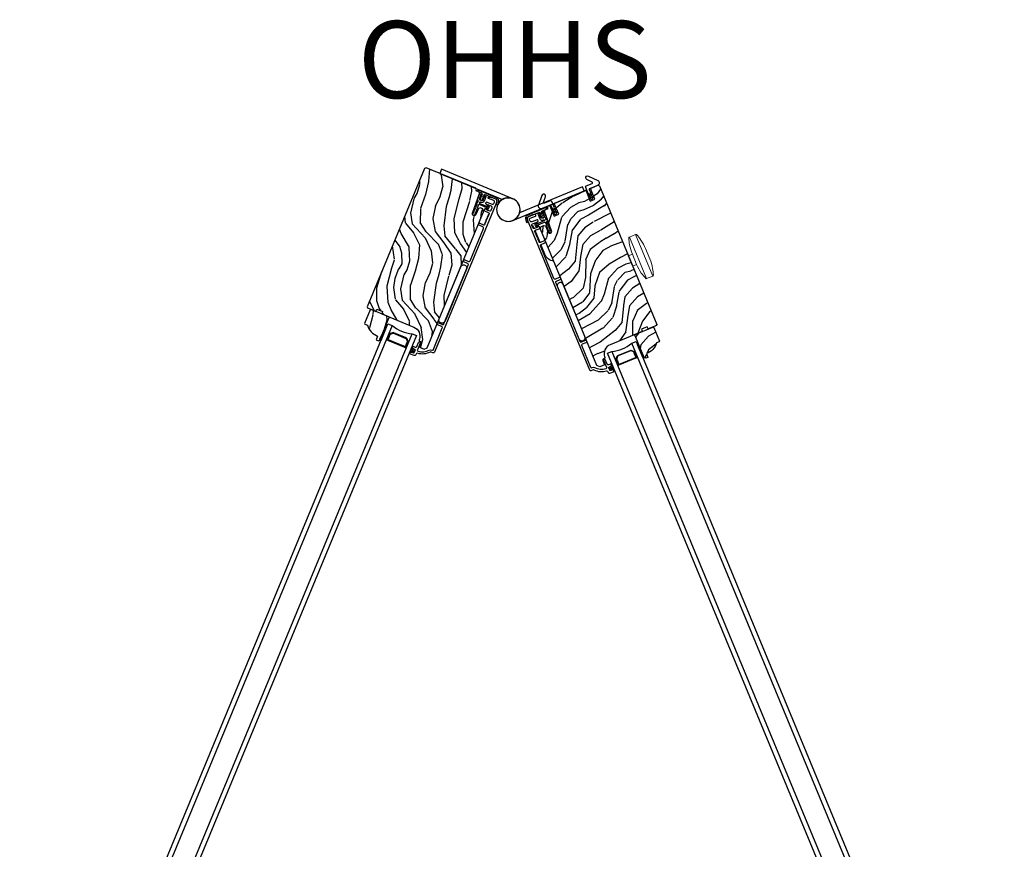
# Model space of a CAD drawing. Units: inches. Extents: x 1 to 731, y -15 to 156.
# Drawn here: x 221 to 246, y 135 to 156 of the extents above; entities that cross this region are included whole.
import ezdxf

# ---------------------------------------------------------------- set-up
doc = ezdxf.new("R2010")
doc.units = ezdxf.units.IN
doc.header["$MEASUREMENT"] = 0
for name, color, linetype in [('ZP-ELEV-TEXT', 255, 'Continuous'), ('ZP-SECT-ALUM', 63, 'Continuous'), ('ZP-SECT-GLAS', 153, 'Continuous'), ('ZP-SECT-HDWR', 53, 'Continuous'), ('ZP-SECT-SEAL', 8, 'Continuous'), ('ZP-SECT-VINL', 130, 'Continuous'), ('ZP-SECT-WDHA', 11, 'Continuous'), ('ZP-SECT-WOOD', 104, 'Continuous'), ('ZP-SECT-WSTP', 40, 'Continuous')]:
    doc.layers.add(name, color=color, linetype=linetype)
doc.styles.get("Standard").update_dxf_attribs({"font": 'arial.ttf'})

# ---------------------------------------------------------------- blocks, each defined once
blk = doc.blocks.new('CS Dia AS MP ISF 4P (2L 2R)')
at = {"layer": 'ZP-SECT-WDHA'}
h = blk.add_hatch(dxfattribs=at)
h.set_pattern_fill('WOOD3', color=256, scale=2, angle=82.5, style=0, pattern_type=2)
h.set_pattern_definition([(77.7364, (53.24009, 78.41612), (-4.8544494, -21.55073865), [0.240832, -23.842358]), (93.8099, (53.29124, 78.65146), (-0.9386753, 8.1926121), [0.30594, -9.8921]), (127.5, (53.2709, 78.9567), (-1.98289, 0.261052), [0.226274, -2.60215]), (129.3476, (53.133165, 79.13624), (-26.08860684, 31.67624686), [0.438634, -43.42479]), (95.4946, (52.85506, 79.47544), (1.61630298, -18.36811316), [0.266834, -26.416494]), (82.5, (52.8295, 79.741), (-1.721837, 2.24394), [0.5, -1.5]), (73.0377, (52.89477, 80.23677), (-3.2881482, -9.6533982), [0.24331, -11.922214]), (76.7894, (52.7047, 78.4866), (-4.33236364, -17.58495363), [0.200998, -19.898754]), (82.5, (52.7506, 78.6823), (-1.721837, 2.24394), [0.3, -1.7]), (110.8008, (52.7898, 78.97972), (-9.02578098, 23.3780939), [0.295296, -29.23435]), (134.625, (52.68493, 79.25577), (8.8702368, -9.23682428), [0.45607, -22.347438]), (121.7894, (52.36456, 79.58036), (-8.3481334, 13.20260143), [0.284254, -28.141088]), (88.8402, (52.21482, 79.82197), (0.10552607, 16.1241694), [0.362216, -17.748554]), (70.6113, (52.22215, 80.18411), (-9.60342274, -26.97729086), [0.38833, -38.444646]), (75.7902, (52.09001, 78.56753), (4.33234931, 17.5849587), [0.342344, -33.89214]), (85.8665, (52.17405, 78.8994), (2.19392651, 31.98728947), [0.340588, -33.718186]), (116.1901, (52.1986, 79.2391), (1.4607877, -4.2268313), [0.360556, -6.85055]), (129.9896, (52.03947, 79.56264), (-19.20128273, 22.70045732), [0.325576, -32.232064]), (97.4314, (51.83023, 79.81209), (-3.07708676, 22.59494437), [0.310484, -30.737866]), (82.5, (51.79, 80.12), (-1.721837, 2.24394), [0.24, -1.76]), (69.5054, (51.8214, 80.35791), (6.3152463, 17.3239049), [0.266834, -26.416494]), (82.5, (53.6581, 78.9864), (-1.721837, 2.24394), [0, -2]), (305.6524, (53.39722, 79.3032), (-23.84467661, 33.39807508), [0.438634, -43.42479]), (289.0651, (51.67, 79.2078), (1.72184, -2.243941), [0.178886, -4.29325]), (270.6301, (51.72842, 79.03876), (0.4165742, -12.1583901), [0.28284, -13.85929]), (239.3014, (51.73153, 78.75593), (-5.2710439, -9.392343), [0.152316, -15.07923]), (109.0651, (53.3972, 79.3032), (-1.72184, 2.243941), [0.223606, -4.24853]), (89.2098, (53.32418, 79.51454), (-0.36659413, -18.10706027), [0.342344, -33.89214]), (72.3753, (53.3289, 79.856854), (10.38657642, 32.92596349), [0.568858, -56.316992]), (72.1952, (53.4582, 78.3874), (3.5491941, 11.6362892), [0.223606, -22.137072]), (98.0241, (53.52658, 78.6003), (3.07708827, -22.59494556), [0.37363, -36.989452]), (125.3789, (53.47442, 78.97027), (20.40099498, -28.91019652), [0.3821, -37.827846]), (117.1952, (53.2532, 79.28182), (-11.26972279, 21.65625478), [0.316228, -31.306548]), (91.9623, (53.10867, 79.5631), (-0.6776239, 10.175502), [0.364966, -11.80056]), (75.9181, (53.09617, 79.92784), (-8.403643985, -33.18702684), [0.52345, -51.82156]), (74.3699, (52.96248, 78.45267), (-3.5492027, -11.6362857), [0.28284, -13.85929]), (93.8099, (53.0387, 78.72505), (-0.9386753, 8.1926121), [0.30594, -9.8921]), (125.0104, (53.01836, 79.03032), (16.95730033, -24.42232557), [0.325576, -32.232064]), (127.5, (52.8316, 79.297), (-1.98289, 0.261052), [0.367696, -2.46073]), (99.854, (52.60773, 79.58869), (4.53786646, -26.8217785), [0.335262, -33.190848]), (79.1335, (52.55035, 79.91901), (-6.15974944, -31.46517897), [0.340588, -33.718186]), (65.3973, (52.61456, 80.25349), (8.55918453, 19.04574468), [0.27203, -26.930912]), (73.7538, (52.46676, 78.51793), (3.81026456, 13.61917326), [0.263058, -26.042834]), (97.4314, (52.54035, 78.77049), (-3.07708676, 22.59494437), [0.310484, -30.737866]), (114.5054, (52.5002, 79.07836), (4.6434097, -10.69760396), [0.37736, -18.490604]), (132.3991, (52.343675, 79.42173), (22.9059945, -25.205464604), [0.49679, -49.18218]), (98.4454, (52.0087, 79.7886), (0.9386799, -8.1926115), [0.291204, -14.269016]), (76.491, (51.96593, 80.07664), (4.59341215, 19.56784453), [0.3821, -37.827846]), (59.3014, (52.05518, 80.44817), (5.2710439, 9.392343), [0.152316, -15.07923]), (73.0377, (51.8719, 78.59625), (-3.2881482, -9.6533982), [0.24331, -11.922214]), (92.508, (51.94288, 78.82897), (-1.09421022, 22.33389174), [0.345254, -34.1801]), (119.9054, (51.92777, 79.1739), (-16.43523793, 28.3880779), [0.428018, -42.37385]), (111.5546, (53.69726, 79.28387), (-6.10419215, 14.92443837), [0.205912, -20.385348]), (93.2843, (53.62161, 79.47538), (1.77183224, -32.50939188), [0.427552, -42.327566]), (75.375, (53.59712, 79.90223), (-3.8102531, -13.6191769), [0.483736, -15.64078])])
edge = h.paths.add_edge_path()
edge.add_arc((118.797, 30.823), 0.25, -18.5, 67.5, ccw=False)
edge.add_line((119.034, 30.744), (119.03, 30.732))
edge.add_arc((119.06, 30.722), 0.031, 161.5, 245.5)
edge.add_line((119.047, 30.694), (119.064, 30.686))
edge.add_arc((119.051, 30.658), 0.031, -20.5, 65.5, ccw=False)
edge.add_line((119.08, 30.647), (119.037, 30.532))
edge.add_line((119.037, 30.532), (119.154, 30.483))
edge.add_line((119.154, 30.483), (119.236, 30.518))
edge.add_line((119.236, 30.518), (120.7, 34.052))
edge.add_line((120.7, 34.052), (120.685, 34.126))
edge.add_line((120.685, 34.126), (120.614, 34.155))
edge.add_line((120.614, 34.155), (120.572, 34.138))
edge.add_line((120.572, 34.138), (120.498, 33.975))
edge.add_arc((120.455, 33.995), 0.0476, 159.8598, 335.5, ccw=False)
edge.add_line((120.41, 34.011), (120.597, 34.522))
edge.add_line((120.597, 34.522), (120.582, 34.559))
edge.add_line((120.582, 34.559), (120.504, 34.591))
edge.add_line((120.504, 34.591), (120.515, 34.62))
edge.add_line((120.515, 34.62), (120.497, 34.661))
edge.add_line((120.497, 34.661), (119.211, 35.194))
edge.add_line((119.211, 35.194), (119.17, 35.177))
edge.add_line((119.17, 35.177), (117.68, 31.578))
edge.add_line((117.68, 31.578), (117.69, 31.552))
edge.add_line((117.69, 31.552), (117.903, 31.464))
edge.add_line((117.903, 31.464), (117.929, 31.521))
edge.add_line((117.929, 31.521), (118.078, 31.459))
edge.add_line((118.078, 31.459), (118.056, 31.401))
edge.add_line((118.056, 31.401), (118.893, 31.054))
h = blk.add_hatch(dxfattribs=at)
h.set_pattern_fill('WOOD3', color=256, scale=2, angle=217.5, style=0, pattern_type=2)
h.set_pattern_definition([(212.7364, (196.37532, -70.53546), (18.67128754, 11.80605934), [0.240832, -23.842358]), (228.8099, (196.17274, -70.6657), (-5.129308, -6.4567953), [0.305942, -9.892098]), (262.5, (195.9713, -70.8959), (1.217523, -1.586707), [0.226274, -2.602152]), (264.3476, (195.94172, -71.12026), (-3.95105815, -40.845919764), [0.438634, -43.42479]), (230.4946, (195.89852, -71.55676), (11.84531858, 14.13111617), [0.266834, -26.416494]), (217.5, (195.7288, -71.7626), (-0.369184, -2.80423), [0.5, -1.5]), (208.0377, (195.3321, -72.06702), (9.1510552, 4.5009115), [0.24331, -11.922214]), (211.7894, (196.70405, -70.96387), (15.49788367, 9.37099625), [0.200998, -19.898754]), (217.5, (196.5332, -71.0698), (-0.369184, -2.80423), [0.3, -1.7]), (245.8008, (196.2952, -71.25238), (-10.14861779, -22.91299966), [0.295296, -29.23435]), (269.625, (196.17415, -71.52173), (0.25921649, 12.80362568), [0.45607, -22.347438]), (256.7894, (196.17117, -71.97779), (-3.43262726, -15.23867075), [0.284254, -28.141088]), (223.8402, (196.1062, -72.25452), (-11.4761277, -11.32689132), [0.362216, -17.748554]), (205.6113, (195.84495, -72.50541), (25.86647065, 12.28517997), [0.38833, -38.444646]), (210.7902, (197.08148, -71.45575), (-15.49787712, -9.37100997), [0.342344, -33.89214]), (220.8665, (196.78739, -71.63099), (-24.16976961, -21.06708898), [0.340588, -33.718186]), (251.1901, (196.5298, -71.85384), (1.9558882, 4.021754), [0.360556, -6.850548]), (264.9896, (196.41357, -72.19514), (-2.47429008, -29.62900453), [0.325576, -32.232064]), (232.4314, (196.38514, -72.51947), (-13.80120947, -18.1528673), [0.310484, -30.737866]), (217.5, (196.1958, -72.7656), (-0.369184, -2.80423), [0.24, -1.76]), (204.5054, (196.00543, -72.91167), (-16.71540411, -7.78429714), [0.266834, -26.416494]), (217.5, (195.6765, -70.6431), (-0.369184, -2.80423), [0, -2]), (80.6524, (195.63695, -71.05161), (-6.75527284, -40.4767379), [0.438634, -43.42479]), (64.0651, (196.9257, -72.2055), (0.369181, 2.8042306), [0.178886, -4.29325]), (45.6301, (197.00395, -72.04464), (8.30271766, 8.89184253), [0.282842, -13.859292]), (14.3014, (197.20174, -71.84245), (10.3685803, 2.9141985), [0.152316, -15.07923]), (244.0651, (195.63695, -71.0516), (-0.369181, -2.8042306), [0.223606, -4.24853]), (224.2098, (195.53915, -71.2527), (13.0628463, 12.54440391), [0.342344, -33.89214]), (207.3753, (195.293764, -71.49141), (-30.62659068, -15.937753443), [0.568858, -56.316992]), (207.1952, (196.24139, -70.36092), (-10.73775823, -5.71843977), [0.223606, -22.137072]), (233.0241, (196.0425, -70.46311), (13.80120924, 18.1528692), [0.37363, -36.989452]), (260.3789, (195.81777, -70.7616), (6.01691411, 34.868277895), [0.3821, -37.827846]), (252.1952, (195.75391, -71.13833), (-7.34438721, -23.28218202), [0.316228, -31.306548]), (226.9623, (195.6572, -71.4394), (-6.716014, -7.674319), [0.364966, -11.80056]), (210.9181, (195.40813, -71.706164), (29.409045375, 17.52449808), [0.52345, -51.82156]), (209.3699, (196.54577, -70.7576), (10.7377618, 5.7184312), [0.282842, -13.859292]), (228.8099, (196.29928, -70.8963), (-5.129308, -6.4567953), [0.305942, -9.892098]), (260.0104, (196.0978, -71.12654), (5.27856997, 29.25981408), [0.325576, -32.232064]), (262.5, (196.0413, -71.4472), (1.217523, -1.586707), [0.367696, -2.460732]), (234.854, (195.99333, -71.81174), (15.75710531, 22.17461761), [0.335262, -33.190848]), (214.1335, (195.80033, -72.08587), (26.60484202, 17.89364083), [0.340588, -33.718186]), (200.3973, (195.51842, -72.27699), (-19.51963264, -7.4151178), [0.27203, -26.930912]), (208.7538, (196.85015, -71.15427), (-12.32447368, -6.93594586), [0.263058, -26.042834]), (232.4314, (196.61953, -71.28082), (-13.80120947, -18.1528673), [0.310484, -30.737866]), (249.5054, (196.43022, -71.52691), (4.2809618, 10.8477348), [0.37736, -18.490604]), (267.3991, (196.2981, -71.88039), (1.625970904, 34.019938985), [0.49679, -49.18218]), (233.4454, (196.27556, -72.37667), (5.1293042, 6.4567981), [0.291204, -14.269016]), (211.491, (196.10212, -72.61059), (-17.08458844, -10.58852268), [0.3821, -37.827846]), (194.3014, (195.7763, -72.81018), (-10.3685803, -2.9141985), [0.152316, -15.07923]), (208.0377, (197.2154, -71.6303), (9.1510552, 4.5009115), [0.24331, -11.922214]), (227.508, (197.00065, -71.74465), (-15.01872284, -16.56616977), [0.345254, -34.1801]), (254.9054, (196.76744, -71.99923), (-8.451934194, -31.69487058), [0.428018, -42.37385]), (246.5546, (195.43845, -70.82578), (-6.2368559, -14.86948724), [0.205912, -20.385348]), (228.2843, (195.356525, -71.01469), (21.73473686, 24.24048604), [0.427552, -42.327566]), (210.375, (195.07202, -71.33384), (12.32446813, 6.9359565), [0.483736, -15.64078])])
edge = h.paths.add_edge_path()
edge.add_arc((124.079, 30.366), 0.25, 112.5, 198.5)
edge.add_line((123.842, 30.286), (123.846, 30.274))
edge.add_arc((123.817, 30.264), 0.031, -65.5, 18.5, ccw=False)
edge.add_line((123.829, 30.236), (123.812, 30.228))
edge.add_arc((123.825, 30.2), 0.031, 114.5, 200.5)
edge.add_line((123.796, 30.189), (123.839, 30.074))
edge.add_line((123.839, 30.074), (123.722, 30.026))
edge.add_line((123.722, 30.026), (123.64, 30.06))
edge.add_line((123.64, 30.06), (122.176, 33.594))
edge.add_line((122.176, 33.594), (122.192, 33.668))
edge.add_line((122.192, 33.668), (122.262, 33.697))
edge.add_line((122.262, 33.697), (122.304, 33.681))
edge.add_line((122.304, 33.681), (122.378, 33.518))
edge.add_arc((122.422, 33.537), 0.0476, 204.5, 380.1402)
edge.add_line((122.466, 33.554), (122.279, 34.064))
edge.add_line((122.279, 34.064), (122.295, 34.101))
edge.add_line((122.295, 34.101), (122.373, 34.134))
edge.add_line((122.373, 34.134), (122.362, 34.163))
edge.add_line((122.362, 34.163), (122.379, 34.204))
edge.add_line((122.379, 34.204), (122.413, 34.218))
edge.add_line((122.413, 34.218), (122.529, 33.938))
edge.add_line((122.529, 33.938), (122.65, 33.988))
edge.add_line((122.65, 33.988), (122.534, 34.268))
edge.add_line((122.534, 34.268), (123.353, 34.607))
edge.add_line((123.353, 34.607), (123.469, 34.327))
edge.add_line((123.469, 34.327), (123.59, 34.377))
edge.add_line((123.59, 34.377), (123.474, 34.657))
edge.add_line((123.474, 34.657), (123.665, 34.737))
edge.add_line((123.665, 34.737), (123.706, 34.72))
edge.add_line((123.706, 34.72), (125.197, 31.121))
edge.add_line((125.197, 31.121), (125.186, 31.095))
edge.add_line((125.186, 31.095), (124.973, 31.007))
edge.add_line((124.973, 31.007), (124.947, 31.064))
edge.add_line((124.947, 31.064), (124.798, 31.002))
edge.add_line((124.798, 31.002), (124.82, 30.943))
edge.add_line((124.82, 30.943), (123.983, 30.597))
h = blk.add_hatch(dxfattribs=at)
h.set_pattern_fill('WOOD3', color=256, scale=2, angle=82.5, style=0, pattern_type=2)
h.set_pattern_definition([(77.7364, (158.9181, 30.60001), (-4.8544494, -21.55073865), [0.24083, -23.84236]), (93.8099, (158.96925, 30.83534), (-0.9386753, 8.192612), [0.30594, -9.8921]), (127.5, (158.9489, 31.1406), (-1.98289, 0.261052), [0.22627, -2.60215]), (129.3476, (158.81117, 31.320125), (-26.08860684, 31.67624686), [0.438634, -43.42479]), (95.4946, (158.53307, 31.65933), (1.616303, -18.36811316), [0.266834, -26.416494]), (82.5, (158.5075, 31.925), (-1.72184, 2.24394), [0.5, -1.5]), (73.0377, (158.57278, 32.42066), (-3.2881482, -9.6533982), [0.24331, -11.922214]), (76.7894, (158.38271, 30.6705), (-4.3323636, -17.5849536), [0.201, -19.898754]), (82.5, (158.4286, 30.8662), (-1.72184, 2.24394), [0.3, -1.7]), (110.8008, (158.4678, 31.1636), (-9.025781, 23.3780939), [0.295296, -29.23435]), (134.625, (158.36294, 31.43965), (8.8702368, -9.2368243), [0.45607, -22.34744]), (121.7894, (158.04257, 31.76425), (-8.3481334, 13.20260143), [0.284254, -28.14109]), (88.8402, (157.89282, 32.00586), (0.1055261, 16.1241694), [0.362216, -17.748554]), (70.6113, (157.90016, 32.368), (-9.60342274, -26.97729086), [0.38833, -38.444646]), (75.7902, (157.76802, 30.75142), (4.3323493, 17.5849587), [0.342344, -33.89214]), (85.8665, (157.85206, 31.08329), (2.1939265, 31.98728947), [0.34059, -33.718186]), (116.1901, (157.8766, 31.423), (1.460788, -4.226831), [0.36056, -6.85055]), (129.9896, (157.71747, 31.74653), (-19.20128273, 22.7004573), [0.325576, -32.232064]), (97.4314, (157.50824, 31.99597), (-3.07708676, 22.59494437), [0.310484, -30.737866]), (82.5, (157.468, 32.3038), (-1.72184, 2.24394), [0.24, -1.76]), (69.5054, (157.49941, 32.5418), (6.3152463, 17.3239049), [0.266834, -26.416494]), (82.5, (159.3361, 31.1703), (-1.72184, 2.24394), [0, -2]), (305.6524, (159.07523, 31.48709), (-23.84467661, 33.39807508), [0.438634, -43.42479]), (289.065, (157.348, 31.3917), (1.72184, -2.24394), [0.17889, -4.29325]), (270.6301, (157.40643, 31.22265), (0.4165742, -12.1583901), [0.28284, -13.85929]), (239.3014, (157.40954, 30.93982), (-5.271044, -9.392343), [0.152316, -15.07923]), (109.065, (159.0752, 31.4871), (-1.72184, 2.24394), [0.22361, -4.24853]), (89.2098, (159.00219, 31.69843), (-0.36659413, -18.10706027), [0.342344, -33.89214]), (72.3753, (159.00691, 32.04074), (10.38657642, 32.92596349), [0.56886, -56.31699]), (72.1952, (159.13621, 30.5713), (3.5491941, 11.6362892), [0.223606, -22.13707]), (98.0241, (159.20459, 30.78419), (3.07708827, -22.59494556), [0.37363, -36.98945]), (125.3789, (159.15243, 31.15416), (20.40099498, -28.91019652), [0.3821, -37.827846]), (117.1952, (158.9312, 31.4657), (-11.2697228, 21.6562548), [0.31623, -31.30655]), (91.9623, (158.78668, 31.74697), (-0.677624, 10.175502), [0.364966, -11.80056]), (75.9181, (158.77418, 32.111726), (-8.40364398, -33.18702684), [0.52345, -51.82156]), (74.3699, (158.6405, 30.63656), (-3.5492027, -11.6362857), [0.28284, -13.85929]), (93.8099, (158.7167, 30.90894), (-0.9386753, 8.192612), [0.30594, -9.8921]), (125.0104, (158.69637, 31.2142), (16.95730033, -24.42232557), [0.325576, -32.232064]), (127.5, (158.5096, 31.4809), (-1.98289, 0.261052), [0.3677, -2.46073]), (99.854, (158.28574, 31.77258), (4.53786646, -26.8217785), [0.33526, -33.19085]), (79.1335, (158.22836, 32.1029), (-6.15974944, -31.46517897), [0.34059, -33.718186]), (65.3973, (158.29257, 32.43738), (8.55918453, 19.0457447), [0.27203, -26.93091]), (73.7538, (158.14477, 30.70182), (3.81026456, 13.61917326), [0.26306, -26.042834]), (97.4314, (158.21836, 30.95437), (-3.07708676, 22.59494437), [0.310484, -30.737866]), (114.5054, (158.1782, 31.26225), (4.6434097, -10.697604), [0.37736, -18.490604]), (132.3991, (158.02168, 31.60562), (22.9059945, -25.2054646), [0.49679, -49.18218]), (98.4454, (157.6867, 31.97248), (0.93868, -8.1926115), [0.291204, -14.269016]), (76.491, (157.64393, 32.26053), (4.59341215, 19.56784453), [0.3821, -37.827846]), (59.3014, (157.7332, 32.63205), (5.271044, 9.392343), [0.152316, -15.07923]), (73.0377, (157.5499, 30.78013), (-3.2881482, -9.6533982), [0.24331, -11.922214]), (92.508, (157.62088, 31.01286), (-1.09421022, 22.33389174), [0.345254, -34.1801]), (119.9054, (157.60578, 31.35778), (-16.43523793, 28.3880779), [0.42802, -42.37385]), (111.5546, (159.37527, 31.46776), (-6.10419215, 14.9244384), [0.20591, -20.38535]), (93.2843, (159.29962, 31.65927), (1.77183224, -32.50939188), [0.42755, -42.327566]), (75.375, (159.27513, 32.08612), (-3.8102531, -13.6191769), [0.483736, -15.64078])])
edge = h.paths.add_edge_path()
edge.add_line((117.61, 31.149), (117.618, 31.129))
edge.add_line((117.618, 31.129), (117.684, 31.102))
edge.add_arc((118.101, 31.234), 0.438, 197.5784, 249.5095)
edge.add_line((117.948, 30.824), (117.911, 30.726))
edge.add_line((117.911, 30.726), (117.968, 30.703))
edge.add_line((117.968, 30.703), (118.008, 30.72))
edge.add_line((118.008, 30.72), (118.227, 31.247))
edge.add_line((118.227, 31.247), (118.25, 31.303))
edge.add_line((118.25, 31.303), (118.241, 31.324))
edge.add_line((118.241, 31.324), (117.779, 31.515))
edge.add_line((117.779, 31.515), (117.758, 31.506))
edge.add_line((117.758, 31.506), (117.61, 31.149))
h = blk.add_hatch(dxfattribs=at)
h.set_pattern_fill('WOOD3', color=256, scale=2, angle=217.5, style=0, pattern_type=2)
h.set_pattern_definition([(212.7364, (155.46078, 38.00128), (18.6712875, 11.80605934), [0.24083, -23.84236]), (228.8099, (155.2582, 37.87104), (-5.129308, -6.4567953), [0.30594, -9.8921]), (262.5, (155.0567, 37.6408), (1.217523, -1.58671), [0.22627, -2.60215]), (264.3476, (155.02718, 37.41647), (-3.95105815, -40.84591976), [0.438634, -43.42479]), (230.4946, (154.98398, 36.97997), (11.8453186, 14.1311162), [0.266834, -26.416494]), (217.5, (154.8142, 36.774), (-0.36918, -2.80423), [0.5, -1.5]), (208.0377, (154.41756, 36.4697), (9.1510552, 4.5009115), [0.24331, -11.92221]), (211.7894, (155.7895, 37.57287), (15.4978837, 9.3709963), [0.201, -19.898754]), (217.5, (155.6187, 37.467), (-0.36918, -2.80423), [0.3, -1.7]), (245.8008, (155.38066, 37.28435), (-10.1486178, -22.91299966), [0.295296, -29.23435]), (269.625, (155.25961, 37.015), (0.2592165, 12.8036257), [0.45607, -22.34744]), (256.7894, (155.25663, 36.55894), (-3.43262726, -15.23867075), [0.284254, -28.14109]), (223.8402, (155.19167, 36.28221), (-11.4761277, -11.3268913), [0.36222, -17.74855]), (205.6113, (154.93041, 36.03132), (25.86647065, 12.28517997), [0.38833, -38.444646]), (210.7902, (156.16694, 37.08099), (-15.4978771, -9.37100997), [0.342344, -33.89214]), (220.8665, (155.87285, 36.90574), (-24.1697696, -21.067089), [0.34059, -33.718186]), (251.19, (155.6153, 36.6829), (1.955888, 4.021754), [0.36056, -6.85055]), (264.9896, (155.49903, 36.3416), (-2.4742901, -29.62900453), [0.325576, -32.232064]), (232.4314, (155.4706, 36.01726), (-13.80120947, -18.1528673), [0.310484, -30.737866]), (217.5, (155.2813, 35.7712), (-0.36918, -2.80423), [0.24, -1.76]), (204.5054, (155.09089, 35.62506), (-16.7154041, -7.78429714), [0.266834, -26.416494]), (217.5, (154.762, 37.8936), (-0.36918, -2.80423), [0, -2]), (80.6524, (154.72241, 37.485125), (-6.75527284, -40.4767379), [0.438634, -43.42479]), (64.065, (156.0112, 36.3312), (0.36918, 2.80423), [0.17889, -4.29325]), (45.6301, (156.0894, 36.4921), (8.3027177, 8.8918425), [0.28284, -13.85929]), (14.3014, (156.2872, 36.69429), (10.3685803, 2.9141985), [0.15232, -15.07923]), (244.065, (154.7224, 37.4851), (-0.36918, -2.80423), [0.22361, -4.24853]), (224.2098, (154.62461, 37.28404), (13.0628463, 12.5444039), [0.342344, -33.89214]), (207.3753, (154.379224, 37.045325), (-30.62659068, -15.93775344), [0.56886, -56.31699]), (207.1952, (155.32685, 38.17581), (-10.7377582, -5.7184398), [0.223606, -22.13707]), (233.0241, (155.12796, 38.07362), (13.80120924, 18.1528692), [0.37363, -36.98945]), (260.3789, (154.90323, 37.77513), (6.0169141, 34.8682779), [0.3821, -37.827846]), (252.1952, (154.83937, 37.3984), (-7.3443872, -23.282182), [0.31623, -31.30655]), (226.9623, (154.74267, 37.09732), (-6.716014, -7.674319), [0.36497, -11.80056]), (210.9181, (154.49359, 36.83057), (29.40904537, 17.52449808), [0.52345, -51.82156]), (209.3699, (155.63123, 37.77914), (10.7377618, 5.7184312), [0.28284, -13.85929]), (228.8099, (155.38474, 37.6404), (-5.129308, -6.4567953), [0.30594, -9.8921]), (260.0104, (155.18326, 37.41019), (5.27856997, 29.2598141), [0.325576, -32.232064]), (262.5, (155.1268, 37.0895), (1.217523, -1.58671), [0.3677, -2.46073]), (234.854, (155.07879, 36.725), (15.7571053, 22.1746176), [0.33526, -33.19085]), (214.1335, (154.88579, 36.45086), (26.604842, 17.89364083), [0.34059, -33.718186]), (200.3973, (154.60388, 36.25975), (-19.51963264, -7.4151178), [0.27203, -26.93091]), (208.7538, (155.93561, 37.38246), (-12.3244737, -6.93594586), [0.26306, -26.042834]), (232.4314, (155.70499, 37.25592), (-13.80120947, -18.1528673), [0.310484, -30.737866]), (249.5054, (155.51568, 37.00982), (4.2809618, 10.8477348), [0.37736, -18.490604]), (267.3991, (155.38356, 36.656346), (1.6259709, 34.01993899), [0.49679, -49.18218]), (233.4454, (155.36102, 36.16007), (5.1293042, 6.456798), [0.2912, -14.26902]), (211.491, (155.18758, 35.92615), (-17.08458844, -10.58852268), [0.3821, -37.827846]), (194.3014, (154.86176, 35.72655), (-10.3685803, -2.9141985), [0.15232, -15.07923]), (208.0377, (156.30087, 36.90645), (9.1510552, 4.5009115), [0.24331, -11.92221]), (227.508, (156.08611, 36.79208), (-15.01872284, -16.56616977), [0.345254, -34.1801]), (254.9054, (155.8529, 36.5375), (-8.4519342, -31.69487058), [0.42802, -42.37385]), (246.5546, (154.52391, 37.71096), (-6.2368559, -14.8694872), [0.20591, -20.38535]), (228.2843, (154.44199, 37.52204), (21.73473686, 24.24048604), [0.42755, -42.327566]), (210.375, (154.15748, 37.2029), (12.3244681, 6.9359565), [0.48374, -15.64078])])
edge = h.paths.add_edge_path()
edge.add_line((125.266, 30.691), (125.258, 30.672))
edge.add_line((125.258, 30.672), (125.193, 30.645))
edge.add_arc((124.775, 30.777), 0.438, 290.4905, 342.4216, ccw=False)
edge.add_line((124.929, 30.367), (124.965, 30.269))
edge.add_line((124.965, 30.269), (124.909, 30.246))
edge.add_line((124.909, 30.246), (124.868, 30.262))
edge.add_line((124.868, 30.262), (124.65, 30.79))
edge.add_line((124.65, 30.79), (124.627, 30.845))
edge.add_line((124.627, 30.845), (124.635, 30.866))
edge.add_line((124.635, 30.866), (125.097, 31.058))
edge.add_line((125.097, 31.058), (125.118, 31.049))
edge.add_line((125.118, 31.049), (125.266, 30.691))
at = {"layer": 'ZP-SECT-ALUM'}
for points in [[(120.832, 34.025), (120.733, 34.066, -0.414214), (120.72, 34.099), (120.731, 34.127, -0.809763), (120.76, 34.122, 0.286731), (120.765, 34.115), (120.813, 34.092), (120.853, 34.076, 0.414214), (120.894, 34.093), (120.919, 34.154, 0.414214), (120.902, 34.194), (120.812, 34.229, 0.286731), (120.804, 34.228, -0.680656), (120.779, 34.24, 0.319951), (120.774, 34.247), (120.766, 34.251, -0.414214), (120.757, 34.272), (120.766, 34.293, -0.414214), (120.787, 34.302), (120.924, 34.245, 0.414214), (120.964, 34.262), (120.98, 34.301, 0.414214), (120.963, 34.341), (120.829, 34.397, -0.879714), (120.838, 34.432), (120.902, 34.423, -0.063991), (120.92, 34.419), (121.007, 34.383, -0.403145), (121.041, 34.304), (119.425, 30.402, -0.403148), (119.385, 30.387), (119.336, 30.407, 0.220574), (119.31, 30.406, -0.193285), (118.985, 30.375, 0.383879), (118.947, 30.357), (118.938, 30.335, -0.414213), (118.897, 30.318), (118.806, 30.356, -0.414214), (118.797, 30.377), (118.806, 30.398, -0.414214), (118.827, 30.407), (118.881, 30.384, 0.414214), (118.901, 30.393), (118.927, 30.456, 0.414214), (118.919, 30.477), (118.865, 30.499, -0.414214), (118.857, 30.52), (118.865, 30.541, -0.414214), (118.886, 30.55), (118.926, 30.533, 0.414214), (118.967, 30.55), (119.011, 30.657, -0.414214), (119.051, 30.674), (119.062, 30.67, -0.417005), (119.067, 30.657, -0.119311), (119.062, 30.649), (119.057, 30.645, 0.117605), (119.051, 30.637), (118.982, 30.469, 0.446192), (119.002, 30.428, 0.192438), (119.285, 30.455, -0.220574), (119.357, 30.458), (119.369, 30.453, 0.414214), (119.39, 30.461), (119.627, 31.035, 0.414214), (119.611, 31.075), (119.514, 31.115, -1), (119.535, 31.166), (119.632, 31.126, 0.414214), (119.672, 31.143), (120.304, 32.667, 0.414214), (120.287, 32.708), (120.19, 32.748, -1), (120.211, 32.799), (120.308, 32.758, 0.414214), (120.348, 32.775), (120.697, 33.618, 0.414214), (120.681, 33.659), (120.584, 33.699, -1), (120.605, 33.75), (120.702, 33.71, 0.414214), (120.742, 33.726, -0.022771), (120.741, 33.724, 0.255791), (120.741, 33.729), (120.731, 33.745, -0.48962), (120.734, 33.753), (120.749, 33.757, 0.48962), (120.752, 33.764), (120.745, 33.778, -0.48962), (120.748, 33.785), (120.763, 33.789, 0.48962), (120.766, 33.796), (120.758, 33.81, -0.48962), (120.761, 33.817), (120.776, 33.821, 0.48962), (120.779, 33.829), (120.771, 33.842, -0.48962), (120.774, 33.85), (120.79, 33.854, 0.48962), (120.793, 33.861), (120.785, 33.875, -0.48962), (120.788, 33.882), (120.803, 33.886, 0.48962), (120.806, 33.893), (120.798, 33.907, -0.48962), (120.801, 33.914), (120.816, 33.918, 0.48962), (120.819, 33.926), (120.812, 33.939, -0.48962), (120.815, 33.946), (120.83, 33.951, 0.48962), (120.833, 33.958), (120.825, 33.971, -0.48962), (120.828, 33.979), (120.847, 33.984, 0.255791), (120.85, 33.987, 0.387785)], [(122.044, 33.568), (122.143, 33.609, 0.414214), (122.157, 33.641), (122.145, 33.67, 0.809763), (122.116, 33.664, -0.286731), (122.112, 33.657), (122.063, 33.635), (122.023, 33.618, -0.414214), (121.982, 33.635), (121.957, 33.696, -0.414214), (121.974, 33.737), (122.064, 33.772, -0.286731), (122.072, 33.77, 0.680656), (122.098, 33.782, -0.319951), (122.103, 33.79), (122.111, 33.793, 0.414214), (122.119, 33.814), (122.11, 33.835, 0.414214), (122.09, 33.844), (121.953, 33.787, -0.414214), (121.912, 33.804), (121.896, 33.843, -0.414214), (121.913, 33.884), (122.047, 33.939, 0.879714), (122.038, 33.975), (121.974, 33.966, 0.063991), (121.957, 33.961), (121.87, 33.925, 0.403145), (121.835, 33.846), (123.451, 29.945, 0.403148), (123.491, 29.929), (123.54, 29.949, -0.220574), (123.567, 29.948, 0.193285), (123.892, 29.918, -0.383879), (123.929, 29.9), (123.938, 29.877, 0.414213), (123.979, 29.86), (124.07, 29.898, 0.414214), (124.079, 29.919), (124.07, 29.94, 0.414214), (124.049, 29.949), (123.996, 29.927, -0.414214), (123.975, 29.936), (123.949, 29.998, -0.414214), (123.958, 30.019), (124.011, 30.041, 0.414214), (124.02, 30.062), (124.011, 30.084, 0.414214), (123.99, 30.092), (123.95, 30.076, -0.414214), (123.91, 30.093), (123.865, 30.2, 0.414214), (123.825, 30.217), (123.815, 30.212, 0.417005), (123.809, 30.199, 0.119311), (123.815, 30.192), (123.819, 30.188, -0.117605), (123.825, 30.18), (123.895, 30.012, -0.446192), (123.875, 29.97, -0.192438), (123.592, 29.997, 0.220574), (123.519, 30), (123.507, 29.995, -0.414214), (123.486, 30.004), (123.249, 30.577, -0.414214), (123.266, 30.618), (123.363, 30.658, 1), (123.342, 30.709), (123.245, 30.668, -0.414214), (123.204, 30.685), (122.573, 32.21, -0.414214), (122.59, 32.25), (122.687, 32.29, 1), (122.666, 32.341), (122.569, 32.301, -0.414214), (122.528, 32.318), (122.179, 33.161, -0.414214), (122.196, 33.201), (122.293, 33.241, 1), (122.272, 33.292), (122.175, 33.252, -0.387786), (122.135, 33.266, -0.255791), (122.135, 33.271), (122.145, 33.288, 0.48962), (122.142, 33.295), (122.127, 33.299, -0.48962), (122.124, 33.307), (122.132, 33.32, 0.48962), (122.129, 33.328), (122.114, 33.332, -0.48962), (122.111, 33.339), (122.118, 33.353, 0.48962), (122.115, 33.36), (122.1, 33.364, -0.48962), (122.097, 33.371), (122.105, 33.385, 0.48962), (122.102, 33.392), (122.087, 33.396, -0.48962), (122.084, 33.404), (122.092, 33.417, 0.48962), (122.088, 33.424), (122.073, 33.429, -0.48962), (122.07, 33.436), (122.078, 33.449, 0.48962), (122.075, 33.457), (122.06, 33.461, -0.48962), (122.057, 33.468), (122.065, 33.482, 0.48962), (122.062, 33.489), (122.047, 33.493, -0.48962), (122.044, 33.5), (122.051, 33.514, 0.48962), (122.048, 33.521), (122.03, 33.526, -0.255791), (122.026, 33.53, -0.387785)], [(118.333, 30.909), (118.279, 30.887, 0.267196), (118.251, 30.85, -0.132531), (118.212, 30.757, 0.495094), (118.225, 30.709), (118.436, 30.622), (118.442, 30.637), (118.231, 30.724, -0.495094), (118.225, 30.747, 0.132531), (118.267, 30.848, -0.267196), (118.286, 30.872), (118.34, 30.894, -0.198912), (118.363, 30.894), (118.681, 30.763, -0.198912), (118.697, 30.746), (118.72, 30.692, -0.267196), (118.716, 30.662, 0.132531), (118.675, 30.561, -0.495094), (118.654, 30.549), (118.442, 30.637), (118.436, 30.622), (118.648, 30.534, 0.495094), (118.69, 30.559, -0.132531), (118.728, 30.652, 0.267196), (118.734, 30.698), (118.712, 30.752, 0.198912), (118.687, 30.778), (118.369, 30.909, 0.198912)], [(124.543, 30.452), (124.597, 30.429, -0.267196), (124.625, 30.392, 0.132531), (124.664, 30.3, -0.495094), (124.652, 30.252), (124.44, 30.164), (124.434, 30.179), (124.646, 30.267, 0.495094), (124.652, 30.29, -0.132531), (124.61, 30.39, 0.267196), (124.591, 30.415), (124.537, 30.437, 0.198912), (124.513, 30.437), (124.196, 30.306, 0.198912), (124.179, 30.289), (124.157, 30.235, 0.267196), (124.161, 30.204, -0.132531), (124.202, 30.103, 0.495094), (124.222, 30.091), (124.434, 30.179), (124.44, 30.164), (124.229, 30.077, -0.495094), (124.186, 30.101, 0.132531), (124.148, 30.195, -0.267196), (124.142, 30.241), (124.164, 30.295, -0.198912), (124.19, 30.32), (124.507, 30.452, -0.198912)]]:
    blk.add_lwpolyline(points, format="xyb", close=True, dxfattribs=at)
at = {"layer": 'ZP-SECT-GLAS'}
for points in [[(108.768, 8.013), (108.656, 8.06), (118.216, 31.142), (118.329, 31.095)], [(109.398, 7.752), (109.398, 7.752), (109.286, 7.799), (118.846, 30.881), (118.959, 30.834), (118.959, 30.834)], [(134.221, 7.602), (134.221, 7.602), (134.108, 7.556), (124.547, 30.638), (124.66, 30.684), (124.66, 30.684)], [(133.591, 7.341), (133.478, 7.295), (123.917, 30.377), (124.03, 30.423)]]:
    blk.add_lwpolyline(points, close=True, dxfattribs=at)
at = {"layer": 'ZP-SECT-HDWR'}
blk.add_line((122.166, 33.25), (122.036, 33.563), dxfattribs=at)
at = {"layer": 'ZP-SECT-HDWR', "flags": 128}
for points in [[(119.61, 35.156), (119.565, 35.047), (121.195, 34.372, -0.230712), (121.461, 34.388, 1.28107), (121.375, 33.802, 0.776271), (121.462, 34.389), (119.61, 35.156)], [(123.311, 34.59), (123.266, 34.699), (121.636, 34.024, -0.230712), (121.459, 33.824, 1.28107), (121.105, 34.299, 0.776271), (121.46, 33.823), (123.311, 34.59)], [(122.014, 33.617), (122.003, 33.643, 0.156251), (121.956, 33.698)], [(122.52, 32.763, -0.251995), (122.289, 32.952), (122.188, 33.197)]]:
    blk.add_lwpolyline(points, format="xyb", dxfattribs=at)
at = {"layer": 'ZP-SECT-HDWR', "lineweight": 15}
blk.add_lwpolyline([(124.458, 32.903), (124.564, 32.947), (124.672, 32.685), (124.564, 32.947, -0.054688), (124.491, 33.194, -0.045031), (124.474, 33.381, -0.224254), (124.485, 33.394), (124.649, 33.462), (125.096, 32.381), (124.649, 33.462, -0.314557), (124.671, 33.457, -0.039083), (124.786, 33.316, -0.054092), (124.908, 33.093), (125.019, 32.825, -0.054092), (125.09, 32.581, -0.039062), (125.108, 32.4, -0.314557), (125.096, 32.381), (124.933, 32.313), (124.485, 33.394), (124.933, 32.313, -0.224254), (124.916, 32.315, -0.045019), (124.796, 32.459, -0.054688), (124.672, 32.685), (124.567, 32.641)], format="xyb", close=True, dxfattribs=at)
at = {"layer": 'ZP-SECT-SEAL'}
for centre, radius, start, end in [((118.935, 31.827), 0.95, 230.3644, 264.6356), ((117.813, 29.118), 1.644, 75.5012, 77.307), ((117.813, 29.118), 1.644, 57.693, 59.4988), ((123.941, 31.369), 0.95, 275.3644, 309.6356), ((125.063, 28.661), 1.644, 102.693, 104.4988), ((125.063, 28.661), 1.644, 120.5012, 122.307)]:
    blk.add_arc(centre, radius, start, end, dxfattribs=at)
at = {"layer": 'ZP-SECT-VINL'}
for points in [[(120.424, 33.985, -0.054036), (120.423, 34.045, -0.936162), (120.449, 34.047, 0.084741), (120.435, 34.013), (120.455, 34.062, -0.044196), (120.452, 34.121, -1), (120.478, 34.123, 0.066734), (120.467, 34.09), (120.487, 34.138, -0.104784), (120.48, 34.198, -1), (120.506, 34.201, 0.058949), (120.499, 34.166), (120.531, 34.244, 0.414214), (120.523, 34.265), (120.52, 34.265, -0.998233), (120.535, 34.297, 0.435073), (120.557, 34.306), (120.558, 34.309, 0.240803), (120.556, 34.338, -0.229908), (120.55, 34.395), (120.592, 34.507, -0.426361), (120.613, 34.516), (120.647, 34.502, -0.767327), (120.646, 34.492), (120.63, 34.49, 0.57735), (120.627, 34.482), (120.635, 34.471, -0.57735), (120.632, 34.463), (120.618, 34.462, 0.57735), (120.615, 34.454), (120.623, 34.443, -0.57735), (120.62, 34.435), (120.606, 34.433, 0.57735), (120.603, 34.425), (120.611, 34.414, -0.57735), (120.608, 34.406), (120.594, 34.404, 0.57735), (120.591, 34.396), (120.599, 34.386, -0.267949), (120.6, 34.381), (120.598, 34.377, 0.414214), (120.607, 34.356), (120.649, 34.338, 0.414214), (120.67, 34.347), (120.672, 34.351, -0.267949), (120.676, 34.354), (120.689, 34.355, 0.57735), (120.693, 34.363), (120.684, 34.374, -0.57735), (120.688, 34.382), (120.701, 34.384, 0.57735), (120.705, 34.392), (120.696, 34.403, -0.57735), (120.7, 34.411), (120.713, 34.413, 0.57735), (120.717, 34.421), (120.708, 34.432, -0.57735), (120.712, 34.44), (120.725, 34.441, 0.57735), (120.729, 34.449), (120.719, 34.462, -0.767327), (120.725, 34.47), (120.753, 34.458, -0.414214), (120.762, 34.437), (120.717, 34.328, -0.414214), (120.63, 34.292), (120.619, 34.297, 1), (120.606, 34.268), (120.818, 34.179, 0.484387), (120.825, 34.183, 0.06971), (120.807, 34.207, -1.083418), (120.823, 34.223, -0.692792), (120.778, 34.11, -1.069448), (120.777, 34.133, 0.025518), (120.807, 34.139, 0.484387), (120.805, 34.147), (120.593, 34.235, 0.414214), (120.572, 34.227), (120.538, 34.145), (120.564, 34.134, -0.767327), (120.563, 34.125), (120.527, 34.12), (120.506, 34.068), (120.529, 34.059, -0.767327), (120.528, 34.049), (120.496, 34.045), (120.474, 33.992), (120.495, 33.983, -0.767327), (120.493, 33.974), (120.465, 33.97, -1.039565)], [(122.453, 33.528, 0.054036), (122.453, 33.587, 0.936162), (122.427, 33.589, -0.084741), (122.441, 33.555), (122.421, 33.604, 0.044196), (122.424, 33.664, 1), (122.399, 33.665, -0.066734), (122.409, 33.632), (122.389, 33.681, 0.104784), (122.396, 33.74, 1), (122.37, 33.743, -0.058949), (122.377, 33.709), (122.345, 33.786, -0.414214), (122.354, 33.807), (122.356, 33.808, 0.998233), (122.341, 33.84, -0.435073), (122.319, 33.848), (122.318, 33.851, -0.240803), (122.32, 33.88, 0.229908), (122.326, 33.938), (122.285, 34.05, 0.426361), (122.263, 34.059), (122.229, 34.044, 0.767327), (122.23, 34.035), (122.246, 34.033, -0.57735), (122.25, 34.025), (122.241, 34.014, 0.57735), (122.245, 34.006), (122.258, 34.004, -0.57735), (122.262, 33.996), (122.253, 33.985, 0.57735), (122.257, 33.977), (122.27, 33.976, -0.57735), (122.273, 33.968), (122.265, 33.957, 0.57735), (122.269, 33.949), (122.282, 33.947, -0.57735), (122.285, 33.939), (122.277, 33.928, 0.267949), (122.276, 33.923), (122.278, 33.92, -0.414214), (122.269, 33.899), (122.227, 33.881, -0.414214), (122.206, 33.89), (122.204, 33.893, 0.267949), (122.2, 33.896), (122.187, 33.898, -0.57735), (122.184, 33.906), (122.192, 33.917, 0.57735), (122.189, 33.925), (122.175, 33.927, -0.57735), (122.172, 33.935), (122.18, 33.945, 0.57735), (122.177, 33.953), (122.163, 33.955, -0.57735), (122.16, 33.963), (122.168, 33.974, 0.57735), (122.165, 33.982), (122.151, 33.984, -0.57735), (122.148, 33.992), (122.158, 34.004, 0.767327), (122.152, 34.012), (122.123, 34, 0.414214), (122.114, 33.979), (122.16, 33.87, 0.414214), (122.246, 33.835), (122.258, 33.84, -1), (122.27, 33.81), (122.058, 33.722, -0.484387), (122.051, 33.726, -0.06971), (122.07, 33.75, 1.083418), (122.054, 33.765, 0.692792), (122.099, 33.653, 1.069448), (122.099, 33.675, -0.025518), (122.069, 33.682, -0.484387), (122.072, 33.69), (122.283, 33.778, -0.414214), (122.304, 33.769), (122.339, 33.687), (122.313, 33.677, 0.767327), (122.314, 33.667), (122.349, 33.663), (122.37, 33.611), (122.347, 33.601, 0.767327), (122.348, 33.592), (122.38, 33.587), (122.402, 33.534), (122.382, 33.526, 0.767327), (122.383, 33.516), (122.412, 33.512, 1.039565)]]:
    blk.add_lwpolyline(points, format="xyb", close=True, dxfattribs=at)
at = {"layer": 'ZP-SECT-WOOD'}
for points in [[(118.893, 31.054, -0.39391), (119.034, 30.744), (119.03, 30.732, 0.383864), (119.047, 30.694), (119.064, 30.686, -0.39391), (119.08, 30.647), (119.037, 30.532), (119.154, 30.483), (119.236, 30.518), (120.7, 34.052), (120.685, 34.126), (120.614, 34.155), (120.572, 34.138), (120.498, 33.975, -0.962659), (120.41, 34.011), (120.597, 34.522), (120.582, 34.559), (120.504, 34.591), (120.515, 34.62), (120.497, 34.661), (119.211, 35.194), (119.17, 35.177), (117.68, 31.578), (117.69, 31.552), (117.903, 31.464), (117.929, 31.521), (118.078, 31.459), (118.056, 31.401)], [(123.983, 30.597, 0.39391), (123.842, 30.286), (123.846, 30.274, -0.383864), (123.829, 30.236), (123.812, 30.228, 0.39391), (123.796, 30.189), (123.839, 30.074), (123.722, 30.026), (123.64, 30.06), (122.176, 33.594), (122.192, 33.668), (122.262, 33.697), (122.304, 33.681), (122.378, 33.518, 0.962659), (122.466, 33.554), (122.279, 34.064), (122.295, 34.101), (122.373, 34.134), (122.362, 34.163), (122.379, 34.204), (122.413, 34.218), (122.529, 33.938), (122.65, 33.988), (122.534, 34.268), (123.353, 34.607), (123.469, 34.327), (123.59, 34.377), (123.474, 34.657), (123.665, 34.737), (123.706, 34.72), (125.197, 31.121), (125.186, 31.095), (124.973, 31.007), (124.947, 31.064), (124.798, 31.002), (124.82, 30.943)], [(117.61, 31.149), (117.618, 31.129), (117.684, 31.102, 0.230551), (117.948, 30.824), (117.911, 30.726), (117.968, 30.703), (118.008, 30.72), (118.227, 31.247), (118.25, 31.303), (118.241, 31.324), (117.779, 31.515), (117.758, 31.506)], [(125.266, 30.691), (125.258, 30.672), (125.193, 30.645, -0.230551), (124.929, 30.367), (124.965, 30.269), (124.909, 30.246), (124.868, 30.262), (124.65, 30.79), (124.627, 30.845), (124.635, 30.866), (125.097, 31.058), (125.118, 31.049)]]:
    blk.add_lwpolyline(points, format="xyb", close=True, dxfattribs=at)
at = {"layer": 'ZP-SECT-WSTP'}
for points in [[(123.352, 34.683, -0.414214), (123.368, 34.722), (123.518, 34.784, 0.651206), (123.519, 34.82), (123.382, 34.885, -1.000098), (123.425, 34.975), (123.664, 34.863, -0.651136), (123.661, 34.735), (123.452, 34.648, 0.414214), (123.441, 34.623), (123.473, 34.546), (123.466, 34.525), (123.473, 34.509), (123.47, 34.508), (123.481, 34.482), (123.492, 34.51, -1.016622), (123.515, 34.5), (123.494, 34.452), (123.51, 34.412), (123.523, 34.437, -0.974421), (123.546, 34.426), (123.522, 34.373, -0.397308), (123.506, 34.367), (123.451, 34.387, -1.016817), (123.461, 34.411), (123.488, 34.399), (123.47, 34.442), (123.421, 34.461, -1.016647), (123.43, 34.484), (123.458, 34.473), (123.447, 34.498), (123.445, 34.497), (123.438, 34.513), (123.419, 34.521)], [(120.621, 34.353), (120.599, 34.385), (120.595, 34.392, -0.3293), (120.595, 34.405), (120.608, 34.406), (120.608, 34.406, -0.075827), (120.611, 34.404), (120.623, 34.384), (120.638, 34.419), (120.623, 34.443), (120.618, 34.449, -0.365236), (120.619, 34.462), (120.632, 34.463, -0.096618), (120.634, 34.461), (120.647, 34.441), (120.667, 34.49, 0.414214), (120.651, 34.531), (120.55, 34.573, -0.834736), (120.557, 34.603), (120.575, 34.606), (121.046, 34.409, -0.364039), (121.088, 34.328), (121.069, 34.246, -1), (121.03, 34.255), (121.049, 34.337, 0.364039), (121.03, 34.373), (120.745, 34.492, 0.414214), (120.704, 34.475), (120.684, 34.425), (120.708, 34.432), (120.717, 34.421, -0.57735), (120.713, 34.413), (120.7, 34.411), (120.675, 34.404), (120.66, 34.368), (120.684, 34.374), (120.693, 34.363, -0.667849), (120.688, 34.355), (120.676, 34.354), (120.64, 34.346, -0.267949)], [(122.471, 34.318, 0.414214), (122.432, 34.334), (122.282, 34.272, -0.651206), (122.256, 34.297), (122.307, 34.44, 1.000098), (122.213, 34.473), (122.123, 34.225, 0.651136), (122.216, 34.136), (122.425, 34.223, -0.414214), (122.45, 34.213), (122.482, 34.135), (122.502, 34.125), (122.509, 34.109), (122.511, 34.11), (122.522, 34.085), (122.494, 34.097, 1.016622), (122.485, 34.073), (122.534, 34.055), (122.551, 34.014), (122.523, 34.023, 0.974421), (122.515, 34), (122.57, 33.979, 0.397308), (122.586, 33.985), (122.61, 34.039, 1.016817), (122.587, 34.048), (122.575, 34.021), (122.557, 34.064), (122.579, 34.113, 1.016647), (122.556, 34.122), (122.545, 34.095), (122.534, 34.12), (122.536, 34.121), (122.53, 34.137), (122.538, 34.156)], [(122.255, 33.896), (122.277, 33.928), (122.282, 33.934, 0.3293), (122.281, 33.947), (122.269, 33.949), (122.268, 33.949, 0.075827), (122.266, 33.947), (122.253, 33.926), (122.239, 33.962), (122.253, 33.985), (122.258, 33.991, 0.365236), (122.257, 34.004), (122.245, 34.006, 0.096618), (122.242, 34.004), (122.23, 33.983), (122.209, 34.033, -0.414214), (122.226, 34.073), (122.326, 34.115, 0.834736), (122.32, 34.146), (122.302, 34.148), (121.831, 33.952, 0.364039), (121.789, 33.871), (121.807, 33.789, 1), (121.846, 33.798), (121.828, 33.88, -0.364039), (121.846, 33.915), (122.131, 34.034, -0.414214), (122.172, 34.017), (122.193, 33.968), (122.168, 33.975), (122.16, 33.963, 0.57735), (122.163, 33.955), (122.177, 33.953), (122.202, 33.946), (122.216, 33.911), (122.192, 33.917), (122.184, 33.906, 0.667849), (122.189, 33.898), (122.2, 33.896), (122.237, 33.888, 0.267949)], [(119.699, 31.207, -1.009216), (119.548, 31.27), (120.107, 32.619, -1.009216), (120.258, 32.556)], [(123.177, 30.75, 1.009216), (123.328, 30.813), (122.77, 32.161, 1.009216), (122.619, 32.099)], [(118.811, 30.468, -0.301027), (118.812, 30.478, -0.280356), (118.821, 30.482, 0.822329), (118.826, 30.49, -0.399978), (118.828, 30.5, -0.35904), (118.837, 30.499, 0.568079), (118.85, 30.496, -0.280356), (118.859, 30.501, -0.280356), (118.867, 30.494, 0.484322), (118.882, 30.488, -0.280356), (118.892, 30.488, -0.280356), (118.895, 30.478, 0.568079), (118.906, 30.471, -0.280356), (118.914, 30.465, -0.280356), (118.911, 30.455, 0.636616), (118.913, 30.443, -0.280356), (118.917, 30.433, -0.280356), (118.909, 30.427, 0.229416), (118.902, 30.422), (118.878, 30.44, 0.37643), (118.864, 30.467, 0.343006), (118.836, 30.457, 0.374866), (118.85, 30.432, 0.430012), (118.878, 30.44), (118.902, 30.422, 0.229416), (118.901, 30.413, -0.280356), (118.899, 30.403, -0.280356), (118.889, 30.402, 0.810838), (118.88, 30.401, -0.280356), (118.873, 30.393, -0.280356), (118.863, 30.398, 0.472301), (118.849, 30.404, -0.280356), (118.839, 30.402, -0.280356), (118.833, 30.411, 0.521083), (118.82, 30.416, -0.280356), (118.81, 30.419, -0.293461), (118.812, 30.429, 0.630008), (118.809, 30.438, -0.464376), (118.801, 30.445, -0.280356), (118.807, 30.453, 0.484322)], [(124.065, 30.011, 0.301027), (124.065, 30.021, 0.280356), (124.055, 30.025, -0.822329), (124.051, 30.033, 0.399978), (124.048, 30.043, 0.35904), (124.039, 30.041, -0.568079), (124.026, 30.038, 0.280356), (124.017, 30.044, 0.280356), (124.009, 30.037, -0.484322), (123.995, 30.031, 0.280356), (123.984, 30.03, 0.280356), (123.982, 30.02, -0.568079), (123.97, 30.013, 0.280356), (123.962, 30.007, 0.280356), (123.965, 29.997, -0.636616), (123.963, 29.986, 0.280356), (123.959, 29.976, 0.280356), (123.967, 29.969, -0.229416), (123.974, 29.965), (123.999, 29.983, -0.37643), (124.012, 30.009, -0.343006), (124.04, 30, -0.374866), (124.026, 29.975, -0.430012), (123.999, 29.983), (123.974, 29.965, -0.229416), (123.975, 29.956, 0.280356), (123.977, 29.946, 0.280356), (123.987, 29.945, -0.810838), (123.997, 29.943, 0.280356), (124.004, 29.936, 0.280356), (124.013, 29.94, -0.472301), (124.028, 29.947, 0.280356), (124.038, 29.944, 0.280356), (124.043, 29.953, -0.521083), (124.057, 29.958, 0.280356), (124.067, 29.961, 0.293461), (124.065, 29.971, -0.630008), (124.068, 29.981, 0.464376), (124.075, 29.987, 0.280356), (124.069, 29.996, -0.484322)]]:
    blk.add_lwpolyline(points, format="xyb", close=True, dxfattribs=at)
for points in [[(118.008, 30.72), (118.037, 30.708), (118.18, 31.054), (118.151, 31.066)], [(124.868, 30.262), (124.84, 30.25), (124.696, 30.596), (124.725, 30.608)]]:
    blk.add_lwpolyline(points, close=True, dxfattribs=at)
at = {"layer": 'ZP-ELEV-TEXT'}
blk.add_text('OHHS', height=2, dxfattribs=at).set_placement((117.439, 37))

msp = doc.modelspace()

# ---------------------------------------------------------------- block references
at = {"ltscale": 0.166667}
msp.add_blockref('CS Dia AS MP ISF 4P (2L 2R)', (112, 117.3333333), dxfattribs=at)

doc.saveas('drawing.dxf')
